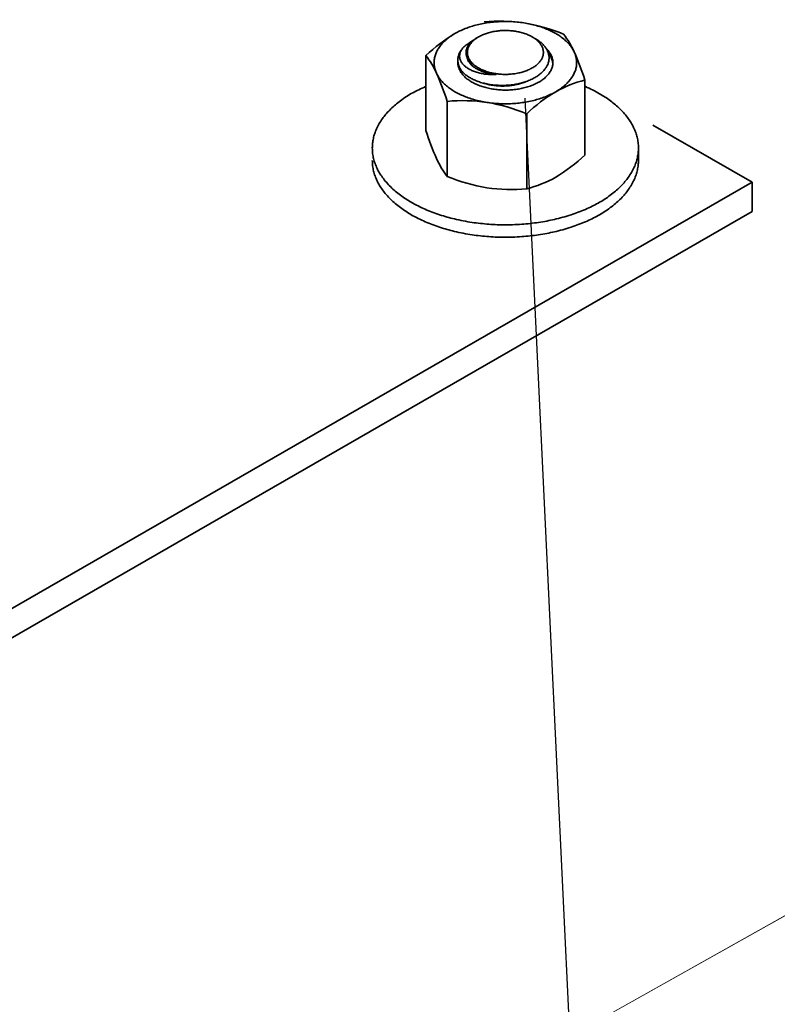
# Model space of a CAD drawing. Units: millimetres. Extents: x 18471 to 24411, y 33004 to 37204.
# Drawn here: x 20150 to 20207, y 33820 to 33894 of the extents above; entities that cross this region are included whole.
import ezdxf

# ---------------------------------------------------------------- set-up
doc = ezdxf.new("R2010")
doc.units = ezdxf.units.MM
doc.layers.add('Visible', color=7, linetype='Continuous', lineweight=35, true_color=0x22346e)
doc.layers.add('ВИД', color=253, linetype='Continuous', lineweight=15)

msp = doc.modelspace()

# ---------------------------------------------------------------- linework, layer by layer
at = {"ltscale": 25}
msp.add_line((20188.026, 33888.219, 388.786), (20196.674, 33706.76, 388.786), dxfattribs=at)
at = {"layer": 'Visible', "color": 159, "true_color": 0x22346e}
for p, q in [((20180.581, 33891.434, 929.622), (20180.581, 33885.799, 929.622)), ((20182.985, 33891.082, 929.622), (20182.985, 33891.029, 929.622)), ((20192.533, 33889.584, 929.622), (20192.533, 33883.95, 929.622)), ((20182.182, 33887.984, 929.622), (20182.182, 33882.349, 929.622)), ((20188.158, 33887.059, 929.622), (20188.158, 33881.424, 929.622)), ((20196.558, 33883.55, 929.622), (20196.558, 33884.483, 929.622))]:
    msp.add_line(p, q, dxfattribs=at)
at = {"layer": 'Visible', "color": 159, "true_color": 0x22346e, "extrusion": (-0.707107, -0.407196, 0.578093)}
for p, q in [((20205.103, 33881.915, 360.376), (20197.652, 33886.205, 354.284)), ((20109.644, 33826.943, 438.418), (20205.103, 33881.915, 360.376)), ((20205.103, 33879.707, 358.821), (20205.103, 33881.915, 360.376)), ((20205.103, 33879.707, 358.821), (20109.644, 33824.736, 436.863))]:
    msp.add_line(p, q, dxfattribs=at)
at = {"layer": 'Visible', "color": 159, "true_color": 0x22346e, "flags": 128}
for points in [[(20187.944, 33893.888), (20187.817, 33893.906), (20187.69, 33893.923), (20187.561, 33893.938), (20187.432, 33893.952), (20187.303, 33893.963), (20187.173, 33893.973), (20187.05, 33893.98), (20186.927, 33893.986), (20186.804, 33893.99), (20186.681, 33893.992), (20186.557, 33893.993), (20186.426, 33893.992), (20186.296, 33893.99), (20186.165, 33893.985), (20186.035, 33893.978), (20185.904, 33893.97), (20185.775, 33893.96), (20185.653, 33893.949), (20185.531, 33893.936), (20185.41, 33893.922), (20185.29, 33893.906), (20185.171, 33893.888), (20185.045, 33893.867), (20184.919, 33893.845), (20184.795, 33893.821), (20184.672, 33893.796), (20184.55, 33893.768), (20184.429, 33893.739), (20184.317, 33893.71), (20184.205, 33893.679), (20184.095, 33893.647), (20183.986, 33893.614), (20183.878, 33893.579), (20183.766, 33893.54), (20183.655, 33893.5), (20183.546, 33893.459), (20183.438, 33893.415), (20183.333, 33893.371), (20183.229, 33893.324), (20183.133, 33893.279), (20183.039, 33893.233), (20182.947, 33893.186), (20182.857, 33893.137), (20182.769, 33893.087)], [(20191.732, 33891.7), (20191.697, 33891.773), (20191.659, 33891.845), (20191.617, 33891.917), (20191.572, 33891.988), (20191.525, 33892.058), (20191.474, 33892.128), (20191.424, 33892.193), (20191.371, 33892.258), (20191.316, 33892.321), (20191.258, 33892.384), (20191.197, 33892.446), (20191.13, 33892.511), (20191.061, 33892.575), (20190.989, 33892.638), (20190.914, 33892.7), (20190.836, 33892.761), (20190.756, 33892.821), (20190.678, 33892.876), (20190.598, 33892.931), (20190.516, 33892.984), (20190.432, 33893.036), (20190.346, 33893.087), (20190.252, 33893.14), (20190.156, 33893.191), (20190.058, 33893.241), (20189.958, 33893.29), (20189.856, 33893.337), (20189.752, 33893.383), (20189.652, 33893.425), (20189.55, 33893.465), (20189.447, 33893.505), (20189.342, 33893.542), (20189.236, 33893.579), (20189.122, 33893.616), (20189.006, 33893.651), (20188.889, 33893.685), (20188.771, 33893.717), (20188.651, 33893.747), (20188.53, 33893.776), (20188.414, 33893.801), (20188.298, 33893.825), (20188.181, 33893.848), (20188.063, 33893.868), (20187.944, 33893.888)], [(20182.769, 33893.087), (20182.677, 33893.033), (20182.588, 33892.978), (20182.501, 33892.921), (20182.417, 33892.864), (20182.335, 33892.805), (20182.256, 33892.744), (20182.183, 33892.687), (20182.113, 33892.628), (20182.046, 33892.569), (20181.98, 33892.508), (20181.917, 33892.447), (20181.853, 33892.381), (20181.792, 33892.314), (20181.733, 33892.247), (20181.678, 33892.178), (20181.625, 33892.109), (20181.576, 33892.039), (20181.532, 33891.972), (20181.49, 33891.905), (20181.451, 33891.838), (20181.415, 33891.769), (20181.382, 33891.701), (20181.35, 33891.628), (20181.32, 33891.554), (20181.294, 33891.48), (20181.271, 33891.405), (20181.252, 33891.331), (20181.235, 33891.256), (20181.222, 33891.185), (20181.212, 33891.114), (20181.205, 33891.043), (20181.201, 33890.971), (20181.199, 33890.9), (20181.201, 33890.825), (20181.206, 33890.749), (20181.214, 33890.674), (20181.225, 33890.598), (20181.239, 33890.523), (20181.257, 33890.448), (20181.276, 33890.378), (20181.298, 33890.308), (20181.323, 33890.238), (20181.351, 33890.169), (20181.382, 33890.1)], [(20188.578, 33890.498), (20188.64, 33890.536), (20188.701, 33890.574), (20188.759, 33890.613), (20188.815, 33890.654), (20188.869, 33890.695), (20188.921, 33890.738), (20188.97, 33890.781), (20189.021, 33890.83), (20189.07, 33890.879), (20189.115, 33890.93), (20189.158, 33890.981), (20189.197, 33891.034), (20189.23, 33891.082), (20189.261, 33891.131), (20189.288, 33891.18), (20189.313, 33891.23), (20189.336, 33891.28), (20189.355, 33891.33), (20189.372, 33891.381), (20189.387, 33891.438), (20189.399, 33891.494), (20189.408, 33891.551), (20189.413, 33891.608), (20189.415, 33891.665), (20189.413, 33891.717), (20189.409, 33891.769), (20189.402, 33891.82), (20189.392, 33891.872), (20189.38, 33891.923), (20189.364, 33891.974), (20189.346, 33892.025), (20189.323, 33892.08), (20189.296, 33892.135), (20189.266, 33892.19), (20189.233, 33892.243), (20189.197, 33892.296), (20189.162, 33892.344), (20189.123, 33892.391), (20189.083, 33892.437), (20189.039, 33892.482), (20188.994, 33892.527), (20188.946, 33892.571), (20188.895, 33892.614), (20188.837, 33892.66), (20188.776, 33892.705), (20188.713, 33892.748), (20188.646, 33892.791), (20188.578, 33892.832), (20188.513, 33892.868), (20188.447, 33892.903), (20188.379, 33892.936), (20188.309, 33892.969), (20188.237, 33893), (20188.163, 33893.03), (20188.088, 33893.058), (20188.004, 33893.088), (20187.918, 33893.116), (20187.831, 33893.142), (20187.741, 33893.167), (20187.651, 33893.189), (20187.567, 33893.208), (20187.483, 33893.226), (20187.398, 33893.242), (20187.311, 33893.256), (20187.224, 33893.269), (20187.137, 33893.281), (20187.049, 33893.29), (20186.951, 33893.299), (20186.853, 33893.306), (20186.755, 33893.311), (20186.656, 33893.314), (20186.557, 33893.315), (20186.468, 33893.314), (20186.378, 33893.312), (20186.288, 33893.308), (20186.199, 33893.302), (20186.11, 33893.295), (20186.022, 33893.286), (20185.934, 33893.275), (20185.838, 33893.262), (20185.743, 33893.247), (20185.649, 33893.229), (20185.556, 33893.21), (20185.464, 33893.189), (20185.381, 33893.169), (20185.3, 33893.147), (20185.22, 33893.123), (20185.142, 33893.098), (20185.064, 33893.072), (20184.988, 33893.044), (20184.914, 33893.015), (20184.834, 33892.981), (20184.757, 33892.946), (20184.681, 33892.91), (20184.608, 33892.871), (20184.537, 33892.832), (20184.474, 33892.795), (20184.414, 33892.756), (20184.356, 33892.717), (20184.299, 33892.676), (20184.245, 33892.635), (20184.194, 33892.593), (20184.145, 33892.549), (20184.093, 33892.501), (20184.045, 33892.451), (20183.999, 33892.4), (20183.957, 33892.349), (20183.917, 33892.297), (20183.884, 33892.248), (20183.854, 33892.2), (20183.826, 33892.15), (20183.801, 33892.101), (20183.779, 33892.05), (20183.759, 33892), (20183.742, 33891.949), (20183.727, 33891.893), (20183.715, 33891.836), (20183.707, 33891.779), (20183.701, 33891.722), (20183.7, 33891.665), (20183.701, 33891.613), (20183.705, 33891.562), (20183.712, 33891.51), (20183.722, 33891.459), (20183.735, 33891.407), (20183.75, 33891.356), (20183.768, 33891.305), (20183.792, 33891.25), (20183.818, 33891.195), (20183.848, 33891.141), (20183.881, 33891.087), (20183.917, 33891.034), (20183.953, 33890.986), (20183.991, 33890.939), (20184.032, 33890.893), (20184.075, 33890.848), (20184.121, 33890.803), (20184.169, 33890.76), (20184.219, 33890.717), (20184.277, 33890.671), (20184.338, 33890.626), (20184.402, 33890.582), (20184.468, 33890.54), (20184.537, 33890.499), (20184.601, 33890.463), (20184.667, 33890.428), (20184.736, 33890.394), (20184.806, 33890.362), (20184.878, 33890.331), (20184.951, 33890.301), (20185.026, 33890.272), (20185.11, 33890.243), (20185.196, 33890.215), (20185.284, 33890.188), (20185.373, 33890.164), (20185.464, 33890.141), (20185.547, 33890.122), (20185.632, 33890.104), (20185.717, 33890.088), (20185.803, 33890.074), (20185.89, 33890.061), (20185.978, 33890.05), (20186.066, 33890.04), (20186.163, 33890.031), (20186.261, 33890.024), (20186.36, 33890.019), (20186.458, 33890.016), (20186.557, 33890.015), (20186.647, 33890.016), (20186.737, 33890.019), (20186.826, 33890.023), (20186.915, 33890.028), (20187.004, 33890.036), (20187.093, 33890.045), (20187.18, 33890.055), (20187.276, 33890.068), (20187.372, 33890.084), (20187.466, 33890.101), (20187.559, 33890.12), (20187.651, 33890.141), (20187.733, 33890.161), (20187.814, 33890.183), (20187.894, 33890.207), (20187.973, 33890.232), (20188.05, 33890.258), (20188.126, 33890.286), (20188.2, 33890.315), (20188.28, 33890.349), (20188.358, 33890.384), (20188.433, 33890.421), (20188.507, 33890.459), (20188.578, 33890.498)], [(20183.255, 33891.868), (20183.298, 33891.922), (20183.344, 33891.974), (20183.393, 33892.026), (20183.444, 33892.077), (20183.499, 33892.127), (20183.557, 33892.177), (20183.618, 33892.225), (20183.682, 33892.273), (20183.748, 33892.319), (20183.818, 33892.365), (20183.89, 33892.409), (20183.965, 33892.451), (20184.032, 33892.487)], [(20188.821, 33892.691), (20188.874, 33892.66), (20188.94, 33892.619), (20189.004, 33892.577), (20189.066, 33892.534), (20189.125, 33892.49), (20189.182, 33892.446), (20189.237, 33892.4), (20189.29, 33892.354), (20189.341, 33892.306), (20189.389, 33892.258), (20189.435, 33892.209), (20189.479, 33892.159), (20189.521, 33892.109), (20189.56, 33892.057), (20189.597, 33892.005), (20189.631, 33891.953), (20189.663, 33891.9), (20189.695, 33891.84), (20189.725, 33891.78), (20189.751, 33891.719), (20189.773, 33891.658), (20189.793, 33891.597), (20189.809, 33891.535), (20189.822, 33891.472), (20189.832, 33891.414), (20189.838, 33891.357), (20189.841, 33891.299), (20189.842, 33891.242), (20189.84, 33891.184), (20189.836, 33891.127), (20189.827, 33891.064), (20189.816, 33891.002), (20189.801, 33890.94), (20189.783, 33890.878), (20189.762, 33890.816), (20189.737, 33890.755), (20189.709, 33890.694), (20189.681, 33890.639), (20189.651, 33890.584), (20189.617, 33890.53), (20189.582, 33890.477), (20189.543, 33890.425), (20189.503, 33890.373), (20189.455, 33890.317), (20189.405, 33890.261), (20189.352, 33890.207), (20189.296, 33890.153), (20189.237, 33890.1), (20189.176, 33890.049), (20189.112, 33889.999), (20189.052, 33889.954), (20188.989, 33889.91), (20188.925, 33889.868), (20188.858, 33889.826), (20188.79, 33889.785), (20188.72, 33889.746), (20188.641, 33889.703), (20188.559, 33889.663), (20188.476, 33889.624), (20188.391, 33889.586), (20188.304, 33889.55), (20188.216, 33889.516), (20188.127, 33889.484), (20188.043, 33889.455), (20187.958, 33889.428), (20187.872, 33889.402), (20187.785, 33889.378), (20187.696, 33889.355), (20187.606, 33889.333), (20187.507, 33889.311), (20187.407, 33889.291), (20187.307, 33889.272), (20187.206, 33889.255), (20187.105, 33889.241), (20187.003, 33889.227), (20186.9, 33889.216), (20186.806, 33889.207), (20186.711, 33889.2), (20186.616, 33889.194), (20186.52, 33889.19), (20186.424, 33889.187), (20186.328, 33889.186), (20186.224, 33889.187), (20186.12, 33889.189), (20186.017, 33889.193), (20185.915, 33889.199), (20185.813, 33889.207), (20185.711, 33889.217), (20185.61, 33889.228), (20185.518, 33889.239), (20185.426, 33889.253), (20185.335, 33889.268), (20185.244, 33889.284), (20185.155, 33889.301), (20185.067, 33889.32), (20184.973, 33889.342), (20184.88, 33889.366), (20184.788, 33889.391), (20184.698, 33889.418), (20184.609, 33889.446), (20184.522, 33889.476), (20184.436, 33889.508), (20184.359, 33889.538), (20184.283, 33889.57), (20184.208, 33889.603), (20184.136, 33889.637), (20184.066, 33889.671), (20183.998, 33889.707), (20183.925, 33889.748), (20183.855, 33889.789), (20183.787, 33889.832), (20183.721, 33889.875), (20183.657, 33889.92), (20183.596, 33889.966), (20183.537, 33890.014), (20183.485, 33890.058), (20183.435, 33890.103), (20183.388, 33890.149), (20183.342, 33890.195), (20183.299, 33890.243), (20183.259, 33890.291)], [(20184.081, 33890.765), (20184.031, 33890.808), (20183.983, 33890.852), (20183.938, 33890.896), (20183.896, 33890.941), (20183.857, 33890.987), (20183.82, 33891.033), (20183.786, 33891.081), (20183.755, 33891.129), (20183.726, 33891.178), (20183.701, 33891.227), (20183.678, 33891.276), (20183.658, 33891.326), (20183.642, 33891.376), (20183.628, 33891.426), (20183.617, 33891.477), (20183.609, 33891.528), (20183.604, 33891.578), (20183.601, 33891.629), (20183.602, 33891.681), (20183.606, 33891.732), (20183.612, 33891.783), (20183.621, 33891.834), (20183.634, 33891.884), (20183.649, 33891.934), (20183.667, 33891.984), (20183.687, 33892.033), (20183.711, 33892.082), (20183.737, 33892.131), (20183.767, 33892.18), (20183.799, 33892.228), (20183.834, 33892.275), (20183.871, 33892.322), (20183.911, 33892.368), (20183.954, 33892.413), (20183.999, 33892.457), (20184.046, 33892.5), (20184.096, 33892.543), (20184.148, 33892.584), (20184.203, 33892.625), (20184.26, 33892.665), (20184.32, 33892.704), (20184.381, 33892.742), (20184.41, 33892.759)], [(20183.259, 33890.291), (20183.217, 33890.351), (20183.179, 33890.412), (20183.144, 33890.473), (20183.113, 33890.535), (20183.085, 33890.598), (20183.06, 33890.661), (20183.039, 33890.725), (20183.023, 33890.783), (20183.01, 33890.842), (20182.999, 33890.901), (20182.991, 33890.96), (20182.987, 33891.02), (20182.985, 33891.079), (20182.987, 33891.144), (20182.992, 33891.208), (20183.001, 33891.273), (20183.013, 33891.337), (20183.028, 33891.401), (20183.048, 33891.465), (20183.07, 33891.529), (20183.094, 33891.586), (20183.12, 33891.644), (20183.15, 33891.701), (20183.182, 33891.757), (20183.217, 33891.813), (20183.255, 33891.868)], [(20183.255, 33891.868), (20183.228, 33891.821), (20183.204, 33891.773), (20183.183, 33891.726), (20183.165, 33891.678), (20183.15, 33891.63), (20183.138, 33891.582), (20183.128, 33891.534), (20183.122, 33891.486), (20183.118, 33891.437), (20183.117, 33891.389), (20183.119, 33891.34), (20183.124, 33891.291), (20183.132, 33891.243), (20183.143, 33891.194), (20183.157, 33891.146), (20183.173, 33891.099), (20183.193, 33891.052), (20183.215, 33891.005), (20183.24, 33890.958), (20183.268, 33890.912), (20183.298, 33890.866), (20183.332, 33890.821), (20183.369, 33890.777), (20183.409, 33890.733), (20183.452, 33890.69), (20183.497, 33890.648), (20183.545, 33890.607), (20183.596, 33890.568), (20183.649, 33890.529), (20183.705, 33890.491), (20183.763, 33890.454), (20183.824, 33890.419), (20183.888, 33890.384), (20183.954, 33890.351), (20184.023, 33890.318), (20184.094, 33890.287), (20184.166, 33890.257), (20184.241, 33890.229), (20184.318, 33890.202), (20184.396, 33890.176), (20184.477, 33890.152), (20184.559, 33890.13), (20184.644, 33890.109), (20184.73, 33890.09), (20184.818, 33890.073), (20184.909, 33890.058), (20185, 33890.044), (20185.093, 33890.033), (20185.186, 33890.023), (20185.281, 33890.015), (20185.376, 33890.009), (20185.473, 33890.005), (20185.57, 33890.003), (20185.668, 33890.003), (20185.767, 33890.005), (20185.867, 33890.008)], [(20189.083, 33889.442), (20189.161, 33889.488), (20189.236, 33889.536), (20189.309, 33889.585), (20189.379, 33889.636), (20189.447, 33889.688), (20189.511, 33889.741), (20189.573, 33889.795), (20189.627, 33889.845), (20189.678, 33889.897), (20189.727, 33889.949), (20189.773, 33890.002), (20189.816, 33890.056), (20189.857, 33890.11), (20189.898, 33890.171), (20189.936, 33890.232), (20189.971, 33890.293), (20190.002, 33890.355), (20190.03, 33890.418), (20190.055, 33890.481), (20190.076, 33890.545), (20190.092, 33890.604), (20190.105, 33890.663), (20190.116, 33890.722), (20190.123, 33890.781), (20190.128, 33890.84), (20190.129, 33890.9), (20190.127, 33890.964), (20190.122, 33891.029), (20190.113, 33891.094), (20190.101, 33891.158), (20190.085, 33891.222), (20190.066, 33891.286), (20190.043, 33891.35), (20190.019, 33891.407), (20189.992, 33891.465), (20189.963, 33891.521), (20189.93, 33891.578), (20189.895, 33891.634), (20189.857, 33891.689), (20189.813, 33891.748), (20189.765, 33891.807), (20189.714, 33891.865), (20189.66, 33891.921), (20189.636, 33891.944)], [(20189.767, 33891.677), (20189.779, 33891.661), (20189.826, 33891.598), (20189.869, 33891.535), (20189.908, 33891.472), (20189.945, 33891.407), (20189.978, 33891.343), (20190.008, 33891.278), (20190.035, 33891.212), (20190.058, 33891.147), (20190.078, 33891.081), (20190.094, 33891.016), (20190.108, 33890.949), (20190.118, 33890.883), (20190.125, 33890.816), (20190.125, 33890.81)], [(20190.346, 33888.712), (20190.437, 33888.766), (20190.526, 33888.822), (20190.613, 33888.878), (20190.697, 33888.936), (20190.779, 33888.995), (20190.858, 33889.055), (20190.931, 33889.113), (20191.001, 33889.172), (20191.069, 33889.231), (20191.134, 33889.292), (20191.197, 33889.353), (20191.261, 33889.419), (20191.322, 33889.486), (20191.381, 33889.553), (20191.436, 33889.622), (20191.489, 33889.691), (20191.539, 33889.761), (20191.583, 33889.827), (20191.624, 33889.894), (20191.663, 33889.962), (20191.699, 33890.03), (20191.732, 33890.099), (20191.765, 33890.172), (20191.794, 33890.246), (20191.82, 33890.32), (20191.843, 33890.394), (20191.863, 33890.469), (20191.879, 33890.544), (20191.892, 33890.615), (20191.902, 33890.686), (20191.909, 33890.757), (20191.914, 33890.828), (20191.915, 33890.9), (20191.913, 33890.975), (20191.909, 33891.051), (20191.901, 33891.126), (20191.889, 33891.201), (20191.875, 33891.277), (20191.858, 33891.351), (20191.838, 33891.422), (20191.816, 33891.492), (20191.791, 33891.562), (20191.763, 33891.631), (20191.732, 33891.7)], [(20183.259, 33890.291), (20183.219, 33890.344), (20183.182, 33890.398), (20183.149, 33890.453), (20183.118, 33890.508), (20183.091, 33890.564), (20183.067, 33890.62), (20183.046, 33890.676), (20183.028, 33890.732), (20183.013, 33890.788), (20183.002, 33890.845), (20182.993, 33890.903), (20182.988, 33890.96), (20182.985, 33891.018), (20182.986, 33891.029)], [(20182.987, 33890.967), (20182.987, 33890.959), (20182.985, 33890.9), (20182.987, 33890.835), (20182.992, 33890.771), (20183.001, 33890.706), (20183.013, 33890.642), (20183.029, 33890.577), (20183.049, 33890.514), (20183.071, 33890.45), (20183.095, 33890.392), (20183.122, 33890.335), (20183.151, 33890.278), (20183.184, 33890.222), (20183.219, 33890.166), (20183.257, 33890.111), (20183.302, 33890.051), (20183.349, 33889.993), (20183.4, 33889.935), (20183.454, 33889.878), (20183.512, 33889.823), (20183.572, 33889.768), (20183.635, 33889.714), (20183.695, 33889.666), (20183.758, 33889.619), (20183.823, 33889.573), (20183.89, 33889.528), (20183.96, 33889.484), (20184.031, 33889.442), (20184.112, 33889.397), (20184.195, 33889.353), (20184.28, 33889.311), (20184.368, 33889.271), (20184.458, 33889.232), (20184.549, 33889.194), (20184.643, 33889.159), (20184.731, 33889.128), (20184.82, 33889.098), (20184.91, 33889.07), (20185.002, 33889.043), (20185.096, 33889.018), (20185.19, 33888.995), (20185.294, 33888.971), (20185.4, 33888.949), (20185.507, 33888.929), (20185.614, 33888.911), (20185.723, 33888.895), (20185.833, 33888.881), (20185.943, 33888.868), (20186.044, 33888.859), (20186.146, 33888.851), (20186.249, 33888.845), (20186.351, 33888.841), (20186.454, 33888.839), (20186.557, 33888.838), (20186.669, 33888.839), (20186.781, 33888.842), (20186.893, 33888.847), (20187.005, 33888.854), (20187.116, 33888.863), (20187.226, 33888.874), (20187.336, 33888.887), (20187.436, 33888.901), (20187.536, 33888.916), (20187.634, 33888.934), (20187.732, 33888.952), (20187.828, 33888.973), (20187.924, 33888.995), (20188.027, 33889.02), (20188.128, 33889.048), (20188.228, 33889.077), (20188.327, 33889.108), (20188.423, 33889.141), (20188.518, 33889.176), (20188.611, 33889.213), (20188.694, 33889.247), (20188.776, 33889.284), (20188.855, 33889.321), (20188.933, 33889.36), (20189.009, 33889.4), (20189.083, 33889.442)], [(20183.028, 33890.583), (20183.032, 33890.597), (20183.051, 33890.656), (20183.052, 33890.658)], [(20185.867, 33890.008), (20185.781, 33890.017), (20185.695, 33890.028), (20185.609, 33890.04), (20185.525, 33890.053), (20185.441, 33890.069), (20185.358, 33890.085), (20185.276, 33890.103), (20185.196, 33890.123), (20185.117, 33890.144), (20185.039, 33890.166), (20184.963, 33890.19), (20184.888, 33890.215), (20184.816, 33890.241), (20184.745, 33890.269), (20184.676, 33890.298), (20184.609, 33890.328), (20184.544, 33890.359), (20184.482, 33890.391), (20184.421, 33890.424), (20184.362, 33890.458), (20184.305, 33890.494), (20184.249, 33890.53), (20184.196, 33890.568), (20184.145, 33890.606), (20184.096, 33890.646), (20184.05, 33890.686), (20184.006, 33890.728), (20183.964, 33890.77), (20183.925, 33890.813), (20183.889, 33890.856), (20183.855, 33890.9), (20183.824, 33890.945), (20183.795, 33890.99), (20183.769, 33891.035), (20183.746, 33891.081), (20183.726, 33891.127), (20183.709, 33891.173), (20183.694, 33891.22), (20183.682, 33891.266), (20183.681, 33891.27)], [(20181.382, 33890.1), (20181.417, 33890.027), (20181.456, 33889.955), (20181.497, 33889.883), (20181.542, 33889.812), (20181.589, 33889.741), (20181.64, 33889.672), (20181.69, 33889.607), (20181.743, 33889.542), (20181.799, 33889.479), (20181.857, 33889.416), (20181.917, 33889.354), (20181.984, 33889.289), (20182.053, 33889.224), (20182.126, 33889.161), (20182.201, 33889.099), (20182.278, 33889.039), (20182.358, 33888.979), (20182.436, 33888.923), (20182.516, 33888.869), (20182.598, 33888.816), (20182.682, 33888.764), (20182.768, 33888.713), (20182.862, 33888.66), (20182.958, 33888.609), (20183.056, 33888.558), (20183.156, 33888.51), (20183.258, 33888.463), (20183.363, 33888.417), (20183.462, 33888.375), (20183.564, 33888.334), (20183.667, 33888.295), (20183.772, 33888.257), (20183.878, 33888.221), (20183.992, 33888.184), (20184.108, 33888.149), (20184.225, 33888.115), (20184.344, 33888.083), (20184.464, 33888.053), (20184.585, 33888.024), (20184.7, 33887.998), (20184.816, 33887.974), (20184.933, 33887.952), (20185.051, 33887.931), (20185.17, 33887.912)], [(20180.581, 33889.114), (20180.545, 33889.099), (20180.417, 33889.042), (20180.291, 33888.984), (20180.166, 33888.926), (20180.043, 33888.865), (20179.928, 33888.808), (20179.815, 33888.749), (20179.703, 33888.689), (20179.593, 33888.629), (20179.485, 33888.567), (20179.362, 33888.495), (20179.241, 33888.421), (20179.122, 33888.346), (20179.005, 33888.27), (20178.891, 33888.193), (20178.779, 33888.114), (20178.67, 33888.035), (20178.572, 33887.961), (20178.476, 33887.886), (20178.382, 33887.81), (20178.29, 33887.734), (20178.2, 33887.656), (20178.113, 33887.578), (20178.027, 33887.499), (20177.944, 33887.419), (20177.863, 33887.339), (20177.785, 33887.258), (20177.708, 33887.176), (20177.634, 33887.093), (20177.567, 33887.014), (20177.501, 33886.935), (20177.438, 33886.855), (20177.376, 33886.775), (20177.317, 33886.694), (20177.251, 33886.6), (20177.188, 33886.505), (20177.128, 33886.41), (20177.071, 33886.313), (20177.016, 33886.217), (20176.965, 33886.12), (20176.917, 33886.022), (20176.875, 33885.932), (20176.836, 33885.842), (20176.799, 33885.751), (20176.765, 33885.66), (20176.733, 33885.569), (20176.704, 33885.477), (20176.678, 33885.385), (20176.654, 33885.293), (20176.633, 33885.201), (20176.614, 33885.108), (20176.598, 33885.016), (20176.584, 33884.923), (20176.574, 33884.835), (20176.566, 33884.748), (20176.56, 33884.66), (20176.557, 33884.572), (20176.555, 33884.484), (20176.557, 33884.383), (20176.562, 33884.281), (20176.569, 33884.18), (20176.58, 33884.078), (20176.594, 33883.977), (20176.611, 33883.876), (20176.631, 33883.775), (20176.652, 33883.683), (20176.676, 33883.591), (20176.702, 33883.499), (20176.731, 33883.407), (20176.762, 33883.316), (20176.796, 33883.225), (20176.833, 33883.134), (20176.872, 33883.044), (20176.913, 33882.954), (20176.957, 33882.864), (20177.004, 33882.775), (20177.053, 33882.686), (20177.101, 33882.603), (20177.152, 33882.52), (20177.205, 33882.438), (20177.26, 33882.356), (20177.317, 33882.275), (20177.385, 33882.181), (20177.457, 33882.088), (20177.531, 33881.996), (20177.609, 33881.905), (20177.689, 33881.814), (20177.771, 33881.725), (20177.857, 33881.636), (20177.937, 33881.555), (20178.02, 33881.476), (20178.105, 33881.396), (20178.193, 33881.318), (20178.282, 33881.241), (20178.374, 33881.164), (20178.468, 33881.088), (20178.564, 33881.013), (20178.662, 33880.939), (20178.762, 33880.866), (20178.864, 33880.794), (20178.968, 33880.723), (20179.068, 33880.657), (20179.169, 33880.592), (20179.273, 33880.527), (20179.378, 33880.464), (20179.485, 33880.401), (20179.61, 33880.33), (20179.738, 33880.26), (20179.867, 33880.191), (20179.999, 33880.124), (20180.133, 33880.058), (20180.269, 33879.994), (20180.407, 33879.931), (20180.535, 33879.874), (20180.664, 33879.818), (20180.795, 33879.764), (20180.928, 33879.711), (20181.062, 33879.659), (20181.197, 33879.609), (20181.334, 33879.559), (20181.473, 33879.511), (20181.612, 33879.465), (20181.753, 33879.419), (20181.895, 33879.375), (20182.038, 33879.333), (20182.175, 33879.294), (20182.312, 33879.256), (20182.45, 33879.219), (20182.589, 33879.184), (20182.729, 33879.149), (20182.892, 33879.111), (20183.056, 33879.075), (20183.222, 33879.04), (20183.388, 33879.007), (20183.556, 33878.976), (20183.724, 33878.946), (20183.893, 33878.918), (20184.049, 33878.894), (20184.205, 33878.871), (20184.362, 33878.85), (20184.52, 33878.831), (20184.678, 33878.812), (20184.837, 33878.796), (20184.996, 33878.78), (20185.155, 33878.767), (20185.315, 33878.754), (20185.476, 33878.743), (20185.636, 33878.734), (20185.797, 33878.726), (20185.948, 33878.72), (20186.1, 33878.716), (20186.252, 33878.712), (20186.404, 33878.71), (20186.556, 33878.71), (20186.732, 33878.71), (20186.908, 33878.713), (20187.084, 33878.718), (20187.26, 33878.724), (20187.435, 33878.732), (20187.61, 33878.742), (20187.785, 33878.753), (20187.945, 33878.765), (20188.104, 33878.779), (20188.263, 33878.794), (20188.422, 33878.811), (20188.58, 33878.829), (20188.738, 33878.848), (20188.895, 33878.869), (20189.052, 33878.892), (20189.208, 33878.916), (20189.363, 33878.941), (20189.517, 33878.968), (20189.671, 33878.996), (20189.815, 33879.024), (20189.958, 33879.054), (20190.101, 33879.084), (20190.243, 33879.116), (20190.384, 33879.149), (20190.546, 33879.188), (20190.706, 33879.23), (20190.866, 33879.273), (20191.024, 33879.317), (20191.181, 33879.364), (20191.336, 33879.411), (20191.49, 33879.461), (20191.629, 33879.507), (20191.768, 33879.555), (20191.905, 33879.604), (20192.04, 33879.655), (20192.174, 33879.706), (20192.307, 33879.759), (20192.438, 33879.813), (20192.568, 33879.869), (20192.696, 33879.925), (20192.823, 33879.983), (20192.948, 33880.042), (20193.071, 33880.102), (20193.185, 33880.16), (20193.299, 33880.218), (20193.41, 33880.278), (20193.52, 33880.339), (20193.628, 33880.4)], [(20188.069, 33889.464), (20188.016, 33889.443), (20187.938, 33889.413), (20187.86, 33889.386), (20187.78, 33889.36), (20187.699, 33889.335), (20187.617, 33889.311), (20187.533, 33889.288), (20187.448, 33889.268), (20187.362, 33889.248), (20187.275, 33889.23), (20187.187, 33889.214), (20187.098, 33889.199), (20187.009, 33889.186), (20186.92, 33889.174), (20186.83, 33889.164), (20186.74, 33889.156), (20186.65, 33889.149), (20186.56, 33889.144), (20186.47, 33889.141), (20186.38, 33889.139), (20186.291, 33889.139), (20186.203, 33889.14), (20186.115, 33889.143), (20186.028, 33889.148), (20185.941, 33889.154), (20185.854, 33889.161), (20185.768, 33889.17), (20185.682, 33889.181), (20185.596, 33889.193), (20185.512, 33889.207), (20185.428, 33889.223), (20185.345, 33889.239), (20185.264, 33889.258), (20185.184, 33889.277), (20185.105, 33889.299), (20185.027, 33889.321), (20184.951, 33889.345), (20184.922, 33889.355)], [(20193.628, 33880.4), (20193.752, 33880.473), (20193.873, 33880.546), (20193.992, 33880.621), (20194.108, 33880.697), (20194.222, 33880.775), (20194.334, 33880.853), (20194.444, 33880.933), (20194.542, 33881.007), (20194.638, 33881.081), (20194.732, 33881.157), (20194.824, 33881.234), (20194.913, 33881.311), (20195.001, 33881.389), (20195.086, 33881.468), (20195.169, 33881.548), (20195.25, 33881.629), (20195.329, 33881.71), (20195.405, 33881.792), (20195.479, 33881.875), (20195.547, 33881.953), (20195.612, 33882.032), (20195.676, 33882.112), (20195.737, 33882.193), (20195.797, 33882.273), (20195.862, 33882.368), (20195.925, 33882.462), (20195.986, 33882.558), (20196.043, 33882.654), (20196.097, 33882.751), (20196.148, 33882.848), (20196.197, 33882.945), (20196.238, 33883.035), (20196.278, 33883.126), (20196.314, 33883.216), (20196.348, 33883.307), (20196.38, 33883.399), (20196.409, 33883.49), (20196.435, 33883.582), (20196.459, 33883.674), (20196.481, 33883.767), (20196.499, 33883.859), (20196.516, 33883.952), (20196.529, 33884.045), (20196.539, 33884.132), (20196.548, 33884.22), (20196.553, 33884.308), (20196.557, 33884.395), (20196.558, 33884.483), (20196.556, 33884.585), (20196.552, 33884.686), (20196.544, 33884.788), (20196.533, 33884.889), (20196.519, 33884.99), (20196.502, 33885.091), (20196.482, 33885.192), (20196.461, 33885.285), (20196.438, 33885.377), (20196.411, 33885.469), (20196.382, 33885.56), (20196.351, 33885.652), (20196.317, 33885.743), (20196.281, 33885.833), (20196.242, 33885.924), (20196.2, 33886.014), (20196.156, 33886.103), (20196.11, 33886.193), (20196.061, 33886.281), (20196.012, 33886.364), (20195.962, 33886.447), (20195.909, 33886.53), (20195.854, 33886.611), (20195.797, 33886.693), (20195.728, 33886.786), (20195.656, 33886.879), (20195.582, 33886.971), (20195.505, 33887.062), (20195.425, 33887.153), (20195.342, 33887.243), (20195.257, 33887.331), (20195.176, 33887.412), (20195.093, 33887.492), (20195.008, 33887.571), (20194.921, 33887.649), (20194.831, 33887.727), (20194.739, 33887.803), (20194.646, 33887.879), (20194.55, 33887.954), (20194.452, 33888.028), (20194.352, 33888.101), (20194.25, 33888.173), (20194.146, 33888.244), (20194.046, 33888.311), (20193.944, 33888.376), (20193.841, 33888.44), (20193.736, 33888.504), (20193.629, 33888.566), (20193.503, 33888.637), (20193.376, 33888.707), (20193.246, 33888.776), (20193.114, 33888.843), (20192.98, 33888.909), (20192.845, 33888.974), (20192.707, 33889.037), (20192.579, 33889.094), (20192.533, 33889.113)], [(20185.17, 33887.912), (20185.297, 33887.893), (20185.425, 33887.876), (20185.553, 33887.861), (20185.682, 33887.848), (20185.811, 33887.837), (20185.941, 33887.827), (20186.064, 33887.82), (20186.187, 33887.814), (20186.31, 33887.81), (20186.434, 33887.807), (20186.557, 33887.807), (20186.688, 33887.807), (20186.819, 33887.81), (20186.949, 33887.815), (20187.08, 33887.821), (20187.21, 33887.83), (20187.34, 33887.84), (20187.462, 33887.851), (20187.583, 33887.864), (20187.704, 33887.878), (20187.824, 33887.894), (20187.944, 33887.912), (20188.07, 33887.932), (20188.195, 33887.955), (20188.319, 33887.978), (20188.442, 33888.004), (20188.564, 33888.032), (20188.685, 33888.061), (20188.798, 33888.09), (20188.909, 33888.12), (20189.019, 33888.152), (20189.128, 33888.186), (20189.236, 33888.221), (20189.348, 33888.259), (20189.459, 33888.3), (20189.569, 33888.341), (20189.676, 33888.384), (20189.781, 33888.429), (20189.885, 33888.475), (20189.981, 33888.52), (20190.075, 33888.566), (20190.167, 33888.614), (20190.257, 33888.663), (20190.346, 33888.712)], [(20176.555, 33883.551), (20176.557, 33883.45), (20176.562, 33883.348), (20176.569, 33883.247), (20176.58, 33883.145), (20176.594, 33883.044), (20176.611, 33882.943), (20176.631, 33882.842), (20176.652, 33882.75), (20176.676, 33882.657), (20176.702, 33882.566), (20176.731, 33882.474), (20176.762, 33882.383), (20176.796, 33882.292), (20176.833, 33882.201), (20176.872, 33882.11), (20176.913, 33882.02), (20176.957, 33881.931), (20177.004, 33881.842), (20177.053, 33881.753), (20177.101, 33881.67), (20177.152, 33881.587), (20177.204, 33881.505), (20177.259, 33881.423), (20177.317, 33881.341), (20177.385, 33881.248), (20177.457, 33881.155), (20177.531, 33881.063), (20177.609, 33880.972), (20177.689, 33880.881), (20177.771, 33880.792), (20177.857, 33880.703), (20177.937, 33880.622), (20178.02, 33880.542), (20178.105, 33880.463), (20178.193, 33880.385), (20178.282, 33880.307), (20178.374, 33880.231), (20178.468, 33880.155), (20178.564, 33880.08), (20178.662, 33880.006), (20178.762, 33879.933), (20178.864, 33879.861), (20178.968, 33879.79), (20179.068, 33879.724), (20179.169, 33879.658), (20179.273, 33879.594), (20179.378, 33879.531), (20179.484, 33879.468), (20179.61, 33879.397), (20179.738, 33879.327), (20179.867, 33879.258), (20179.999, 33879.191), (20180.133, 33879.125), (20180.269, 33879.06), (20180.407, 33878.997), (20180.535, 33878.941), (20180.664, 33878.885), (20180.795, 33878.831), (20180.928, 33878.778), (20181.062, 33878.726), (20181.197, 33878.675), (20181.334, 33878.626), (20181.473, 33878.578), (20181.612, 33878.532), (20181.753, 33878.486), (20181.895, 33878.442), (20182.038, 33878.399), (20182.174, 33878.36), (20182.312, 33878.322), (20182.45, 33878.286), (20182.589, 33878.25), (20182.729, 33878.216), (20182.892, 33878.178), (20183.056, 33878.142), (20183.222, 33878.107), (20183.388, 33878.074), (20183.556, 33878.042), (20183.724, 33878.013), (20183.893, 33877.985), (20184.049, 33877.961), (20184.205, 33877.938), (20184.362, 33877.917), (20184.52, 33877.897), (20184.678, 33877.879), (20184.837, 33877.862), (20184.996, 33877.847), (20185.155, 33877.833), (20185.315, 33877.821), (20185.475, 33877.81), (20185.636, 33877.801), (20185.797, 33877.793), (20185.948, 33877.787), (20186.1, 33877.782), (20186.252, 33877.779), (20186.404, 33877.777), (20186.556, 33877.776), (20186.732, 33877.777), (20186.908, 33877.78), (20187.084, 33877.784), (20187.26, 33877.791), (20187.435, 33877.799), (20187.61, 33877.808), (20187.785, 33877.82), (20187.945, 33877.832), (20188.104, 33877.846), (20188.263, 33877.861), (20188.422, 33877.878), (20188.58, 33877.896), (20188.738, 33877.915), (20188.895, 33877.936), (20189.052, 33877.959), (20189.207, 33877.983), (20189.363, 33878.008), (20189.517, 33878.035), (20189.671, 33878.063), (20189.815, 33878.091), (20189.958, 33878.12), (20190.101, 33878.151), (20190.243, 33878.183), (20190.384, 33878.216), (20190.546, 33878.255), (20190.706, 33878.297), (20190.866, 33878.34), (20191.024, 33878.384), (20191.181, 33878.43), (20191.336, 33878.478), (20191.49, 33878.527), (20191.629, 33878.574), (20191.768, 33878.622), (20191.905, 33878.671), (20192.04, 33878.721), (20192.174, 33878.773), (20192.307, 33878.826), (20192.438, 33878.88), (20192.568, 33878.935), (20192.696, 33878.992), (20192.823, 33879.05), (20192.948, 33879.109), (20193.071, 33879.169), (20193.185, 33879.226), (20193.299, 33879.285), (20193.41, 33879.345), (20193.52, 33879.405), (20193.628, 33879.467)], [(20193.628, 33879.467), (20193.752, 33879.539), (20193.873, 33879.613), (20193.992, 33879.688), (20194.108, 33879.764), (20194.222, 33879.841), (20194.334, 33879.92), (20194.444, 33879.999), (20194.542, 33880.073), (20194.638, 33880.148), (20194.732, 33880.224), (20194.824, 33880.3), (20194.913, 33880.378), (20195.001, 33880.456), (20195.086, 33880.535), (20195.169, 33880.615), (20195.25, 33880.695), (20195.329, 33880.777), (20195.405, 33880.859), (20195.479, 33880.941), (20195.547, 33881.02), (20195.612, 33881.099), (20195.676, 33881.179), (20195.737, 33881.259), (20195.796, 33881.34), (20195.862, 33881.434), (20195.925, 33881.529), (20195.986, 33881.625), (20196.043, 33881.721), (20196.097, 33881.817), (20196.148, 33881.915), (20196.197, 33882.012), (20196.238, 33882.102), (20196.278, 33882.192), (20196.314, 33882.283), (20196.348, 33882.374), (20196.38, 33882.465), (20196.409, 33882.557), (20196.435, 33882.649), (20196.459, 33882.741), (20196.481, 33882.833), (20196.499, 33882.926), (20196.515, 33883.018), (20196.529, 33883.111), (20196.539, 33883.199), (20196.548, 33883.287), (20196.553, 33883.374), (20196.557, 33883.462), (20196.558, 33883.55)]]:
    msp.add_lwpolyline(points, dxfattribs=at)
at = {"layer": 'Visible', "color": 159, "true_color": 0x22346e}
for centre, radius, start, end in [((20186.161, 33881.873, 929.622), 12.146, 81.55819, 95.69251), ((20185.71, 33880.407, 929.622), 13.665, 67.53533, 80.5925), ((20189.384, 33882.063, 929.622), 12.857, 120.96358, 133.20636), ((20185.889, 33889.102, 929.622), 6.395, 23.97152, 37.94861), ((20175.539, 33887.502, 929.622), 6.394, 23.97114, 37.94899), ((20173.636, 33883.644, 929.622), 19.809, 17.4493, 23.9962), ((20163.288, 33882.045, 929.622), 19.806, 17.44881, 23.99668), ((20194.412, 33881.691, 929.622), 8.114, 103.39054, 120.07815), ((20196.961, 33877.686, 929.622), 12.859, 120.9644, 133.20554), ((20183.387, 33875.897, 929.622), 12.147, 81.55852, 95.69218), ((20182.937, 33874.432, 929.622), 13.664, 67.53488, 80.59295), ((20199.478, 33891.739, 929.622), 19.809, 197.4493, 203.9962), ((20183.728, 33893.324, 929.622), 12.86, 300.96509, 313.20485), ((20187.225, 33886.282, 929.622), 6.395, 203.97153, 217.9486), ((20187.403, 33894.977, 929.622), 13.665, 247.53534, 260.59249), ((20186.279, 33889.317, 929.622), 8.114, 283.39044, 300.07824), ((20186.953, 33893.511, 929.622), 12.146, 261.5582, 275.69251)]:
    msp.add_arc(centre, radius, start, end, dxfattribs=at)
at = {"layer": 'ВИД'}
for p, q in [((19997.081, 33708.983, 450.684), (21096.904, 34324.426, -448.473)), ((21096.904, 34324.426, -448.473), (19997.081, 33708.983, 450.684))]:
    msp.add_line(p, q, dxfattribs=at)

doc.saveas('drawing.dxf')
